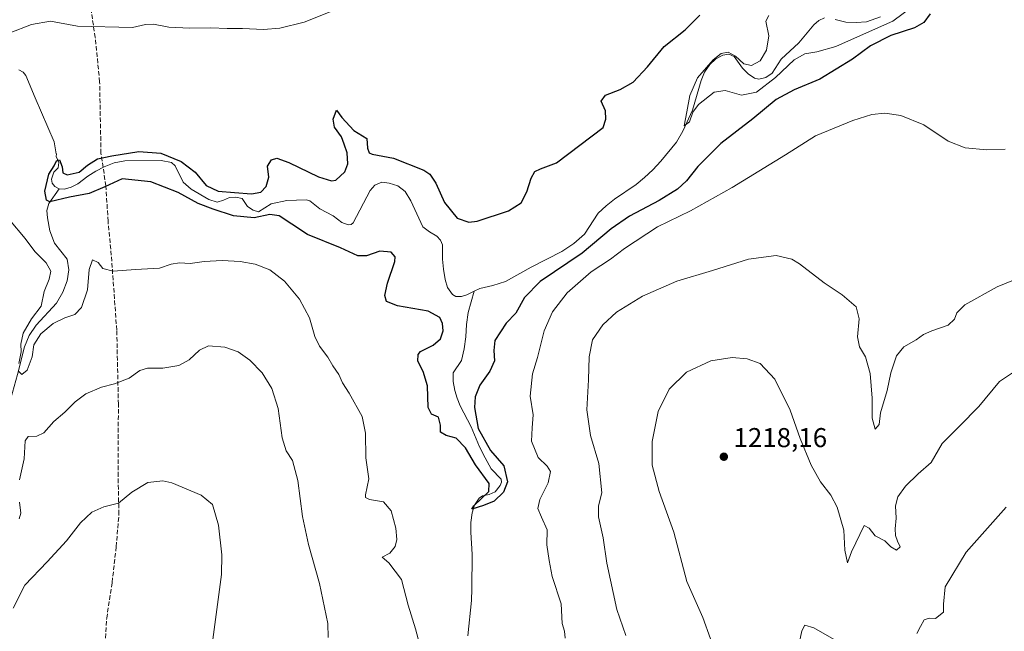
# Model space of a CAD drawing. Units: metres. Extents: x 577106 to 579840, y 4758928 to 4761284.
# Drawn here: x 579188 to 579550, y 4759364 to 4759589 of the extents above; entities that cross this region are included whole.
import ezdxf

# ---------------------------------------------------------------- set-up
doc = ezdxf.new("R2010")
doc.units = ezdxf.units.M
doc.header["$MEASUREMENT"] = 0
doc.linetypes.add('DGN Style 3', pattern=[2.307223, 1.648017, -0.659207])
for name, color, linetype, lineweight in [('Corriente natural lineal', 142, 'Continuous', 13), ('Curva de nivel maestra', 30, 'Continuous', 30), ('Curva de nivel normal', 30, 'Continuous', 0), ('Punto de cota en terreno', 7, 'Continuous', 0), ('Rótulo de punto de cota en terreno', 7, 'Continuous', 0), ('Senda', 7, 'DGN Style 3', 0)]:
    doc.layers.add(name, color=color, linetype=linetype, lineweight=lineweight)
doc.styles.add('Style-Arial', font='txt')

# ---------------------------------------------------------------- blocks, each defined once
blk = doc.blocks.new('5PATER')
at = {"layer": 'Punto de cota en terreno', "linetype": 'Continuous', "lineweight": 0}
h = blk.add_hatch(color=51, dxfattribs=at)
edge = h.paths.add_edge_path()
edge.add_ellipse((0, 0), major_axis=(-0.11, -0.111), ratio=0.999422, start_angle=0, end_angle=360)

msp = doc.modelspace()

# ---------------------------------------------------------------- linework, layer by layer
at = {"layer": 'Corriente natural lineal', "color": 142, "linetype": 'Continuous', "lineweight": 13}
for points in [[(579355.4201, 4759489.3801, 1197.4275), (579357.5001, 4759490.4001, 1197.6028), (579362.2901, 4759491.4801, 1197.1416), (579366.9701, 4759492.8901, 1197.0524), (579376.4401, 4759498.2001, 1197.6292), (579387.7101, 4759503.9601, 1197.1974), (579392.0901, 4759506.8501, 1196.9544), (579396.0301, 4759510.3601, 1196.8932), (579401.0201, 4759518.0401, 1197.244), (579403.9701, 4759520.7101, 1197.3571), (579407.1001, 4759523.1601, 1197.1365), (579415.0401, 4759528.5401, 1196.6705), (579418.1601, 4759531.2001, 1196.7572), (579421.1201, 4759534.0401, 1196.7788), (579424.1101, 4759537.2001, 1196.8021), (579429.8601, 4759544.1901, 1195.9758), (579432.2501, 4759548.1901, 1195.7074), (579435.7701, 4759555.9301, 1195.5254), (579438.9101, 4759566.8701, 1195.6437), (579440.2201, 4759569.8901, 1196.1027), (579442.1701, 4759572.7001, 1196.4628), (579444.3701, 4759574.7501, 1196.6975), (579446.9101, 4759576.1501, 1196.7894), (579449.0701, 4759576.4901, 1196.7624), (579451.1301, 4759575.7101, 1196.2713), (579454.1401, 4759571.3501, 1194.9235), (579456.2601, 4759569.2901, 1194.8396), (579458.5601, 4759567.7101, 1194.465), (579460.1301, 4759567.3601, 1194.3778), (579462.7701, 4759567.9801, 1194.3919), (579465.0801, 4759569.5601, 1194.4772), (579468.3501, 4759574.6801, 1194.3062), (579474.8801, 4759580.7001, 1193.9647), (579480.4401, 4759587.2901, 1193.9339), (579482.2201, 4759588.8901, 1194.2816), (579484.2801, 4759589.8501, 1194.6517)], [(579488.2301, 4759589.3201, 1194.6132), (579492.2201, 4759588.3101, 1194.1661), (579496.0001, 4759588.1201, 1193.8075), (579499.7701, 4759588.4401, 1193.5763), (579504.8601, 4759590.2601, 1193.403)], [(579188.0101, 4759570.7601, 1201.748), (579189.5301, 4759569.9501, 1201.6658), (579190.5901, 4759568.6701, 1201.4561), (579193.9801, 4759560.4101, 1201.1213), (579200.9601, 4759544.2901, 1200.7545), (579201.6601, 4759539.9301, 1200.4437), (579201.7974, 4759539.8292, 1200.4132), (579201.7127, 4759538.9393, 1200.3977), (579202.6652, 4759536.7168, 1200.1981), (579202.4839, 4759534.7225, 1200.1061), (579200.8301, 4759533.1501, 1200.3422), (579199.9701, 4759530.5601, 1200.429), (579200.2601, 4759529.1101, 1200.322), (579201.1501, 4759527.9001, 1200.0585), (579202.7901, 4759526.9801, 1199.709)], [(579202.7901, 4759526.9801, 1199.709), (579204.8001, 4759526.8201, 1199.7598), (579207.2301, 4759527.5801, 1199.7895), (579209.6001, 4759528.8001, 1199.8396), (579213.3701, 4759531.6101, 1200.0057), (579216.2701, 4759533.4701, 1199.8874), (579219.3301, 4759535.1301, 1199.9664), (579223.0601, 4759536.5601, 1199.9777), (579226.9401, 4759537.2501, 1199.8712), (579240.3301, 4759537.3901, 1199.7425), (579244.0901, 4759536.7301, 1199.7549), (579245.4701, 4759535.4201, 1199.6383), (579248.4501, 4759529.4401, 1199.2868), (579251.3601, 4759526.8401, 1199.3205), (579257.8401, 4759523.1301, 1199.48), (579260.9301, 4759522.1401, 1199.6951), (579263.1901, 4759522.8001, 1199.7112), (579265.4701, 4759523.8101, 1199.7989), (579267.7801, 4759523.9901, 1199.7373), (579270.0801, 4759523.4901, 1199.6441), (579272.1301, 4759520.4801, 1199.3592), (579274.1101, 4759519.1101, 1199.3118), (579276.0901, 4759518.5601, 1199.2978), (579280.7701, 4759521.5001, 1199.3156), (579286.5901, 4759522.7201, 1198.7221), (579293.6901, 4759522.9701, 1198.4997), (579295.0601, 4759522.6201, 1198.4919), (579298.6201, 4759519.6501, 1198.4144), (579303.6101, 4759517.0201, 1198.4118), (579306.8101, 4759514.5901, 1198.303), (579309.0801, 4759513.7901, 1198.1664), (579310.2101, 4759513.8601, 1198.1294), (579310.9701, 4759514.4601, 1198.127), (579317.1601, 4759526.3601, 1198.1272), (579318.8501, 4759528.4101, 1198.1465), (579321.4301, 4759529.4101, 1198.2829), (579324.2201, 4759529.0501, 1198.4002), (579327.3801, 4759528.0501, 1198.5623), (579330.0401, 4759526.0401, 1198.4514), (579332.1301, 4759522.6001, 1197.8609), (579336.5101, 4759512.9901, 1197.6202), (579338.9601, 4759511.2001, 1197.6436), (579341.7601, 4759509.6001, 1197.6555), (579343.0401, 4759508.1101, 1197.6117), (579343.8001, 4759506.4001, 1197.6793), (579343.7401, 4759501.1501, 1197.7852), (579344.1401, 4759497.4001, 1197.871), (579344.7601, 4759493.6601, 1197.6595), (579345.6001, 4759490.7001, 1197.459), (579347.4501, 4759488.0901, 1197.1437), (579348.6801, 4759487.4201, 1197.1663), (579350.7401, 4759487.3701, 1197.1853), (579352.7001, 4759487.9601, 1197.236), (579355.4201, 4759489.3801, 1197.4275)], [(579184.1501, 4759445.1501, 1206.521), (579184.3801, 4759447.7101, 1206.0399), (579187.4501, 4759458.7801, 1206.3681), (579190.0101, 4759468.9001, 1206.0257), (579191.8101, 4759473.0201, 1205.5441), (579194.3001, 4759476.8301, 1205.3515), (579201.7901, 4759484.9601, 1204.1642), (579204.1001, 4759488.9601, 1204.2429), (579205.7601, 4759493.2201, 1204.2363), (579206.4001, 4759497.1701, 1203.6917), (579205.7601, 4759501.0901, 1203.564), (579201.0201, 4759506.9801, 1203.2591), (579199.3901, 4759511.6001, 1203.0469), (579198.4601, 4759516.3201, 1202.3725), (579198.2601, 4759519.0501, 1201.9419), (579198.9701, 4759521.5701, 1201.3342), (579202.7901, 4759526.9801, 1199.709)], [(579353.1101, 4759362.6501, 1202.2267), (579354.4301, 4759375.6501, 1201.5599), (579354.5901, 4759379.9301, 1201.5232), (579354.6801, 4759392.5401, 1201.1581), (579354.1701, 4759400.8001, 1200.9025), (579354.2601, 4759404.3201, 1201.2216), (579354.6801, 4759407.8401, 1201.6664), (579355.6001, 4759410.6601, 1201.8585), (579357.2401, 4759413.2101, 1201.7825), (579358.5201, 4759414.0901, 1201.4797), (579360.9401, 4759414.5701, 1200.8885), (579363.1901, 4759415.5801, 1200.382), (579365.0401, 4759417.8901, 1199.9965), (579365.5201, 4759419.1001, 1199.9126), (579365.4301, 4759420.1901, 1199.8774), (579361.7201, 4759424.0901, 1199.8452), (579359.4501, 4759428.0201, 1199.9675), (579357.3701, 4759432.0901, 1199.5892), (579354.3601, 4759439.4501, 1199.1562), (579350.2701, 4759447.2601, 1198.4534), (579349.2001, 4759450.0401, 1198.3455), (579348.3501, 4759452.8901, 1198.2272), (579347.6801, 4759456.1301, 1198.2241), (579347.7101, 4759459.3601, 1198.3267), (579350.8401, 4759463.8401, 1198.2931), (579351.7701, 4759468.1701, 1198.322), (579352.4401, 4759472.5401, 1198.2838), (579352.6601, 4759477.0701, 1197.8801), (579353.2101, 4759481.5001, 1197.4155), (579355.4201, 4759489.3801, 1197.4275)]]:
    msp.add_polyline3d(points, dxfattribs=at)
at = {"layer": 'Curva de nivel maestra', "color": 30, "linetype": 'Continuous', "lineweight": 30, "elevation": 1200, "flags": 128}
msp.add_lwpolyline([(579523.19, 4759591.3301), (579520.86, 4759588.2101), (579517.4, 4759586.2501), (579508.69, 4759583.3801), (579501.3, 4759579.5501), (579494.59, 4759574.6801), (579482.6, 4759567.3901), (579473.17, 4759563.3601), (579466.49, 4759559.8101), (579457.94, 4759552.7301), (579446.17, 4759543.6401), (579437.7, 4759535.2701), (579433.59, 4759529.9801), (579430.29, 4759526.8501), (579423.53, 4759522.7301), (579412.53, 4759516.9401), (579405.86, 4759512.2701), (579395.19, 4759503.3301), (579379.72, 4759492.8901), (579373.97, 4759487.0201), (579370.72, 4759481.2401), (579367.19, 4759477.6201), (579363.11, 4759471.1901), (579362.72, 4759467.5401), (579362.97, 4759463.7001), (579361.25, 4759460.0001), (579357.48, 4759454.7601), (579355.76, 4759450.5201), (579355.52, 4759446.5501), (579356.89, 4759438.8301), (579361.44, 4759430.7201), (579366.39, 4759425.1401), (579367.67, 4759419.3101), (579366.3, 4759415.4101), (579362.84, 4759412.1401), (579358.86, 4759410.5901), (579354.55, 4759409.1701), (579355.37, 4759410.4101), (579358.29, 4759413.2801), (579360.86, 4759415.6401), (579360.92, 4759418.6901), (579355.93, 4759425.5401), (579352.3, 4759431.7001), (579348.8, 4759435.2901), (579345.15, 4759436.2401), (579343.07, 4759437.5201), (579343.02, 4759440.0401), (579342.35, 4759443.0301), (579339.73, 4759444.0801), (579338.54, 4759446.5901), (579338.26, 4759454.5101), (579336.69, 4759459.7901), (579334.69, 4759463.6101), (579334.89, 4759466.1401), (579335.74, 4759467.2401), (579340.33, 4759469.5501), (579343.12, 4759471.7801), (579344.07, 4759474.8101), (579343.84, 4759477.4701), (579342.81, 4759479.7201), (579338.55, 4759481.9801), (579327.23, 4759484.0001), (579323.24, 4759485.6301), (579322.56, 4759487.8001), (579323.52, 4759492.2701), (579326.24, 4759500.2201), (579326.33, 4759501.9701), (579324.94, 4759503.7401), (579320.69, 4759504.1301), (579315.87, 4759502.4101), (579312.68, 4759502.3601), (579306.34, 4759505.3601), (579294.16, 4759510.2301), (579288.41, 4759513.9901), (579283.67, 4759517.1301), (579280.23, 4759517.5301), (579274.53, 4759516.3801), (579266.86, 4759517.0201), (579259.44, 4759519.5601), (579253.87, 4759521.6201), (579246.53, 4759525.6301), (579236.55, 4759529.6201), (579225.99, 4759530.7301), (579219.6, 4759527.7801), (579213.86, 4759525.2501), (579206.63, 4759523.9801), (579199.41, 4759522.2601), (579198.15, 4759522.8801), (579197.5, 4759526.1501), (579198.96, 4759532.4501), (579200.96, 4759535.5101), (579201.8, 4759537.3501), (579202.88, 4759537.6701), (579203.94, 4759535.0901), (579204.15, 4759532.8901), (579205.71, 4759532.1901), (579210.19, 4759533.1901), (579213.19, 4759535.7201), (579216.86, 4759538.0001), (579222.19, 4759539.0801), (579232.05, 4759540.7701), (579240.19, 4759540.1701), (579247.7, 4759537.0501), (579252.79, 4759533.1301), (579256.84, 4759528.2401), (579261.24, 4759526.1201), (579267.32, 4759525.7101), (579273.54, 4759525.1801), (579276.98, 4759525.7701), (579278.95, 4759527.8001), (579279.94, 4759531.2901), (579279.46, 4759535.3301), (579280.86, 4759537.6701), (579282.92, 4759538.2301), (579287.22, 4759536.7101), (579298.14, 4759531.4401), (579303, 4759529.9501), (579304.57, 4759530.1701), (579307.85, 4759533.2101), (579308.95, 4759536.2401), (579308.68, 4759540.2901), (579307.65, 4759543.4301), (579306.59, 4759546.1601), (579304.03, 4759549.7101), (579303.55, 4759552.5801), (579304.81, 4759555.9801), (579306.73, 4759553.2701), (579311.13, 4759548.4701), (579315.91, 4759545.4701), (579316.22, 4759541.9301), (579316.78, 4759540.3001), (579317.9, 4759539.8101), (579325.83, 4759538.2801), (579336.92, 4759533.8301), (579339.08, 4759532.3601), (579341.35, 4759529.1201), (579344.54, 4759521.9301), (579349.15, 4759516.2201), (579353.49, 4759514.7801), (579356.59, 4759515.0601), (579368.04, 4759518.9201), (579372.72, 4759521.8701), (579374.8, 4759525.8701), (579376.47, 4759530.8701), (579377.78, 4759533.3401), (579379.81, 4759534.4101), (579385.79, 4759536.5501), (579402.93, 4759549.5401), (579403.88, 4759552.6601), (579403.73, 4759555.7101), (579402.22, 4759559.1901), (579403.76, 4759561.4801), (579409.12, 4759563.5201), (579413.88, 4759566.2101), (579419.23, 4759571.9101), (579425.38, 4759579.3601), (579433.01, 4759585.5001), (579438.44, 4759590.8901)], dxfattribs=at)
at = {"layer": 'Curva de nivel normal', "color": 30, "linetype": 'Continuous', "lineweight": 0, "flags": 128}
for points, elevation in [([(579516.53, 4759593.88), (579509.47, 4759588.62), (579497.55, 4759583.42), (579488.44, 4759579.39), (579481.44, 4759577.4), (579477.04, 4759576.69), (579473.12, 4759574.43), (579466.28, 4759567.92), (579459.31, 4759562.59), (579453.75, 4759561.47), (579447.78, 4759563.16), (579443.76, 4759562.52), (579438, 4759558.05), (579435.9, 4759555.17), (579434.68, 4759551.69), (579432.68, 4759550.15), (579433.63, 4759555.31), (579434.83, 4759561.34), (579437.66, 4759567.77), (579443.34, 4759574.42), (579446.32, 4759576.76), (579448.86, 4759577.2), (579451.57, 4759575.74), (579454.69, 4759572.98), (579457.48, 4759572.34), (579460.65, 4759574.09), (579462.99, 4759578.03), (579463.86, 4759583.21), (579462.77, 4759588.7), (579463.81, 4759590.74)], 1195), ([(579184.43, 4759584.25), (579192.61, 4759587.38), (579199.59, 4759588.6), (579209.53, 4759586.88), (579229.73, 4759586.32), (579234.53, 4759587.4), (579237.53, 4759587.52), (579243.19, 4759586.48), (579250.86, 4759586.06), (579258.53, 4759586.2), (579264.63, 4759585.92), (579270.26, 4759585.98), (579277.96, 4759585.64), (579284, 4759586.1), (579292.9, 4759588.32), (579302.53, 4759592.05)], 1205), ([(579550.83, 4759541.64), (579544.07, 4759541.37), (579536.12, 4759542.14), (579529.84, 4759544.52), (579520.85, 4759550.53), (579512.34, 4759554.02), (579506.47, 4759554.82), (579501.76, 4759554.38), (579494.69, 4759552.19), (579480.96, 4759546.46), (579469.94, 4759539.56), (579450.3, 4759527.44), (579435.08, 4759518.92), (579422.83, 4759512.98), (579410.79, 4759505.09), (579405.58, 4759501.19), (579398.46, 4759496.43), (579389.71, 4759488.77), (579384.3, 4759481.75), (579381.2, 4759474.75), (579378.72, 4759464.92), (579376.85, 4759458.97), (579376.06, 4759450.74), (579377.2, 4759443.92), (579376.83, 4759439.07), (579376.55, 4759434.23), (579378.94, 4759428.15), (579382.31, 4759424.98), (579383.52, 4759423.07), (579382.7, 4759418.93), (579379.59, 4759412.78), (579378.91, 4759409.43), (579380.2, 4759406.24), (579382.32, 4759401.66), (579382.12, 4759396.14), (579383.02, 4759390.36), (579384.1, 4759384.49), (579387.47, 4759374.36), (579387.88, 4759367.11), (579388.7, 4759364.37), (579388.88, 4759361.72)], 1205), ([(579188, 4759462.81), (579188.76, 4759467.02), (579188.7, 4759469.87), (579189.55, 4759473.87), (579192.61, 4759479.21), (579196.18, 4759483.87), (579197.3, 4759489.29), (579199.08, 4759493.76), (579199.77, 4759496.78), (579198.07, 4759499.75), (579193.82, 4759503.93), (579190.29, 4759508.68), (579184.52, 4759515.64)], 1205), ([(579569.23, 4759499.69), (579547.8, 4759491.01), (579535.93, 4759484.32), (579532.94, 4759481.45), (579532.14, 4759479.06), (579529.77, 4759476.84), (579523.83, 4759474.8), (579520.73, 4759473.38), (579518.08, 4759471.44), (579513.5, 4759468.95), (579510.78, 4759465.65), (579508.71, 4759459.38), (579507.34, 4759452.79), (579504.9, 4759444.68), (579504.41, 4759440.39), (579502.97, 4759438.66), (579501.84, 4759442.62), (579501.86, 4759450.05), (579501.11, 4759459.13), (579499.4, 4759465.19), (579497.18, 4759468.88), (579496.43, 4759472.55), (579497.11, 4759479.21), (579495.96, 4759483.6), (579490.85, 4759488.06), (579484.15, 4759492.48), (579475.18, 4759499.48), (579472.28, 4759501.09), (579466.56, 4759502.5), (579456.34, 4759501.15), (579443.09, 4759497.02), (579429.97, 4759493.08), (579417.39, 4759487.5), (579407.86, 4759481.6), (579402.79, 4759477.04), (579399.03, 4759471.52), (579397.72, 4759465.21), (579397.56, 4759456.79), (579396.89, 4759445.74), (579398.3, 4759436.32), (579401.26, 4759425.94), (579402.4, 4759415.22), (579401.18, 4759410.44), (579401.14, 4759406.44), (579402.96, 4759398.68), (579404.26, 4759389.34), (579407.99, 4759372.28), (579411.29, 4759362.8)], 1210), ([(579336.19, 4759356.46), (579333.87, 4759365.21), (579331.18, 4759373.96), (579328.68, 4759383.35), (579324.07, 4759389.52), (579321.61, 4759391.54), (579324.39, 4759392.97), (579326.43, 4759395.44), (579327.01, 4759398.06), (579326.6, 4759402.25), (579324.96, 4759408.65), (579322.09, 4759411.86), (579317, 4759412.79), (579315.47, 4759413.55), (579315.48, 4759414.5), (579316.66, 4759420.3), (579315.62, 4759428.12), (579315.53, 4759437.17), (579314.21, 4759443.22), (579309.45, 4759451.8), (579306.97, 4759455.65), (579305.66, 4759458.67), (579303.51, 4759461.86), (579301.67, 4759465.15), (579298.57, 4759469.12), (579296.86, 4759472.67), (579294.83, 4759479.51), (579291.2, 4759486.42), (579285.7, 4759493), (579280.26, 4759497.2), (579274.89, 4759499.28), (579269.35, 4759500.22), (579262.8, 4759500.62), (579256.11, 4759500.28), (579251.01, 4759499.59), (579247.05, 4759499.85), (579243.97, 4759499.3), (579239.71, 4759497.86), (579230.93, 4759497.28), (579222.61, 4759496.67), (579218.88, 4759497.74), (579217.14, 4759499.9), (579215.06, 4759500.92), (579213.81, 4759497.38), (579213.26, 4759489.82), (579211.02, 4759483.38), (579208.53, 4759480.8), (579204.86, 4759479.62), (579200.64, 4759477.52), (579196.01, 4759473.64), (579193.5, 4759469.68), (579192.81, 4759465.24), (579190.97, 4759460.34), (579189.04, 4759458.73), (579188.01, 4759459.82)], 1205), ([(579301.78, 4759361.96), (579301.62, 4759367.2), (579298.6, 4759381.84), (579294.48, 4759396.21), (579292.25, 4759406.47), (579290.56, 4759419.8), (579288.67, 4759427.16), (579286.3, 4759430.67), (579284.86, 4759435.42), (579283.4, 4759446.21), (579281.04, 4759453.54), (579277.46, 4759459.34), (579272.96, 4759464.04), (579268.64, 4759467.12), (579263.75, 4759468.76), (579257.76, 4759469.22), (579254.45, 4759467.69), (579250.63, 4759464.08), (579246.8, 4759462.08), (579240.89, 4759461.03), (579235.31, 4759461.06), (579232.47, 4759460.22), (579228.53, 4759457.42), (579223.19, 4759455.3), (579218.37, 4759454.12), (579212.57, 4759451.63), (579208.7, 4759448.72), (579204.86, 4759444.84), (579200.86, 4759441.44), (579197.19, 4759437.26), (579194.53, 4759436.01), (579191.41, 4759435.98), (579190.31, 4759434.3), (579189.87, 4759427.68), (579188.22, 4759419.98)], 1210), ([(579555.68, 4759460.84), (579548.71, 4759456.19), (579541.11, 4759446.95), (579534.02, 4759439.67), (579527.56, 4759433.31), (579523.5, 4759426.4), (579518.83, 4759422.21), (579514.15, 4759417.71), (579511.34, 4759413.74), (579510.41, 4759410.39), (579510.74, 4759405.88), (579510.32, 4759401.91), (579510.42, 4759399.54), (579511.18, 4759397.49), (579512.21, 4759395.33), (579510.8, 4759394.1), (579508.66, 4759395.34), (579506.48, 4759397.5), (579502.96, 4759399.44), (579500.8, 4759402.17), (579498.97, 4759403.23), (579494.25, 4759393.5), (579492.77, 4759389.48), (579491.78, 4759394.08), (579491.48, 4759401.5), (579488.95, 4759409.96), (579486.7, 4759414.38), (579482.85, 4759419.2), (579479.36, 4759425.33), (579475.38, 4759435.23), (579471.66, 4759445.64), (579466.06, 4759457.07), (579460.71, 4759462.73), (579455.89, 4759464.51), (579450.38, 4759464.96), (579442.53, 4759463.77), (579433.53, 4759459.54), (579427.19, 4759453.32), (579423.14, 4759445.08), (579420.93, 4759434.06), (579420.92, 4759425.37), (579423.55, 4759415.73), (579428.86, 4759400.77), (579433.68, 4759382.61), (579439.51, 4759369.35), (579442.36, 4759361.54)], 1215), ([(579259.3, 4759361.31), (579262.54, 4759385.13), (579262.66, 4759392.38), (579261.44, 4759403.38), (579259.17, 4759410.89), (579255.06, 4759414.36), (579244.26, 4759418.94), (579240.88, 4759419.59), (579235.46, 4759419.07), (579229.5, 4759415.43), (579224.6, 4759411.46), (579219.19, 4759410.04), (579214.86, 4759408.06), (579210.68, 4759404.22), (579205.47, 4759397.5), (579198.39, 4759389.82), (579190.16, 4759381.28), (579185.81, 4759372.81)], 1215), ([(579188.16, 4759411.83), (579188.67, 4759407.74), (579188.07, 4759405.7)], 1210), ([(579551.2, 4759409.9), (579536.46, 4759393.37), (579528.68, 4759380.66), (579528.04, 4759374.21), (579528.07, 4759371.32), (579525.19, 4759369), (579522.81, 4759369.16), (579520.96, 4759368.5), (579519.63, 4759366.06), (579518.3, 4759363.52)], 1220), ([(579489.6, 4759360.31), (579480.38, 4759365.51), (579477.06, 4759366.53), (579476.02, 4759364.41), (579474.36, 4759356.87)], 1220)]:
    msp.add_lwpolyline(points, dxfattribs=dict(at, elevation=elevation))
at = {"layer": 'Senda', "color": 7, "linetype": 'DGN Style 3', "lineweight": 0}
msp.add_polyline3d([(579185.6725, 4759248.6677, 1226.7214), (579190.9727, 4759262.6677, 1229.6263), (579196.8737, 4759276.4671, 1229.4146), (579203.2737, 4759289.0669, 1228.6501), (579208.3735, 4759301.2665, 1227.3161), (579212.8733, 4759312.9659, 1225.7575), (579215.9741, 4759325.7655, 1223.248), (579218.0741, 4759338.3657, 1221.5111), (579219.2741, 4759352.5649, 1220.1102), (579220.2749, 4759369.0653, 1218.4644), (579222.2749, 4759382.2653, 1217.3272), (579223.7747, 4759395.3649, 1216.2175), (579224.7755, 4759407.2641, 1215.3834), (579224.4749, 4759421.2647, 1214.1299), (579224.5753, 4759447.7639, 1211.2352), (579223.9759, 4759475.0637, 1207.6815), (579221.9765, 4759502.5627, 1204.254), (579220.7769, 4759515.0625, 1202.5139), (579219.9773, 4759528.0625, 1200.039), (579218.1767, 4759540.0623, 1200.5694), (579217.6777, 4759566.3625, 1203.3401), (579216.0779, 4759582.6617, 1204.7556), (579213.8783, 4759596.6617, 1205.8487)], dxfattribs=at)

# ---------------------------------------------------------------- block references
at = {"layer": 'Punto de cota en terreno', "color": 7, "linetype": 'Continuous', "lineweight": 0, "xscale": 10, "yscale": 10, "zscale": 10}
msp.add_blockref('5PATER', (579447.3, 4759428.49, 1218.16), dxfattribs=at)

# ---------------------------------------------------------------- texts
at = {"layer": 'Rótulo de punto de cota en terreno', "color": 7, "linetype": 'Continuous', "lineweight": 0, "style": 'Style-Arial'}
msp.add_text('1218,16', height=7, dxfattribs=at).set_placement((579450.8278, 4759432.0178))

doc.saveas('drawing.dxf')
